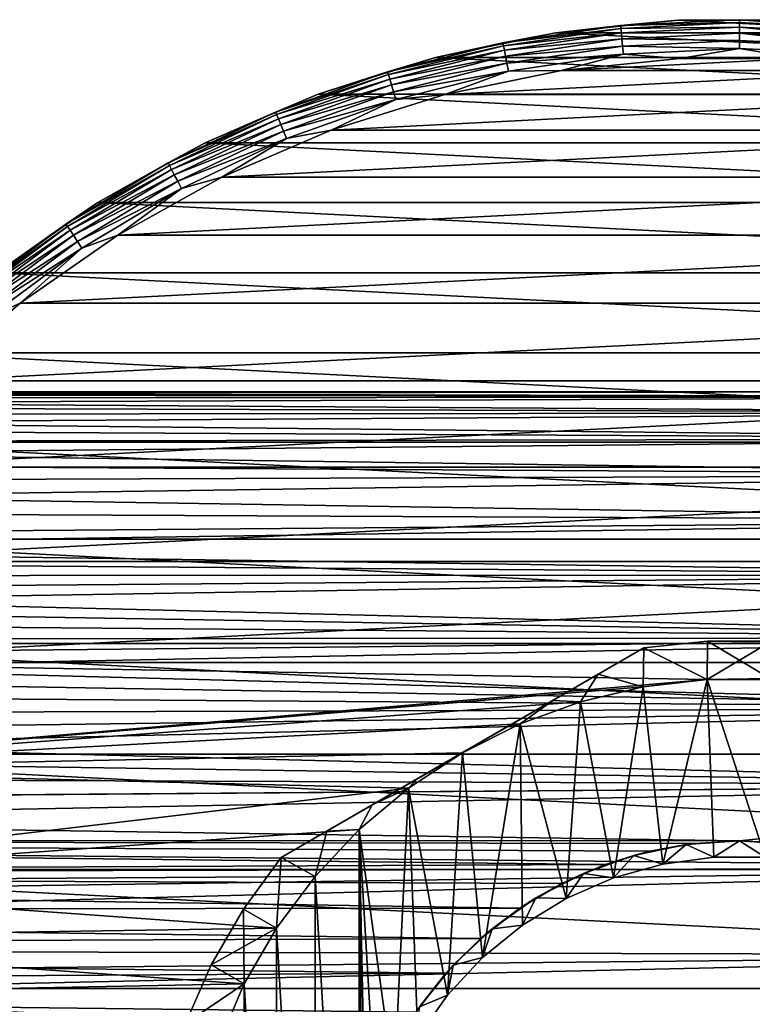
# Model space of a CAD drawing. Units: millimetres. Extents: x -107 to 107, y -42 to 78.
# Drawn here: x 56 to 75, y 6 to 32 of the extents above; entities that cross this region are included whole.
import ezdxf

# ---------------------------------------------------------------- set-up
doc = ezdxf.new("R2010")
doc.units = ezdxf.units.MM
doc.header["$LTSCALE"] = 65.185185
for name, color, linetype in [('16', 7, 'CONTINUOUS'), ('17', 7, 'CONTINUOUS'), ('18', 7, 'CONTINUOUS'), ('206', 7, 'CONTINUOUS'), ('207', 7, 'CONTINUOUS'), ('209', 7, 'CONTINUOUS'), ('215', 7, 'CONTINUOUS'), ('233', 7, 'CONTINUOUS'), ('234', 7, 'CONTINUOUS'), ('235', 7, 'CONTINUOUS'), ('237', 7, 'CONTINUOUS'), ('244', 7, 'CONTINUOUS'), ('261', 7, 'CONTINUOUS'), ('265', 7, 'CONTINUOUS'), ('269', 7, 'CONTINUOUS'), ('270', 7, 'CONTINUOUS'), ('312', 7, 'CONTINUOUS')]:
    doc.layers.add(name, color=color, linetype=linetype)

msp = doc.modelspace()

# ---------------------------------------------------------------- linework, layer by layer
at = {"layer": '16', "color": 7, "linetype": 'CONTINUOUS', "true_color": 0xaaaaaa}
for points in [[(72.235, 9.87, -18), (72.653, 9.978, -19.607), (73.604, 10.155, -18), (72.235, 9.87, -18)], [(72.653, 9.978, -19.607), (73.826, 10.183, -19.502), (73.604, 10.155, -18), (72.653, 9.978, -19.607)], [(73.826, 10.183, -19.502), (75, 10.25, -19.466), (73.604, 10.155, -18), (73.826, 10.183, -19.502)], [(73.604, 10.155, -18), (75, 10.25, -19.466), (75, 10.25, -18), (73.604, 10.155, -18)], [(70.916, 9.401, -18), (71.49, 9.63, -19.78), (72.235, 9.87, -18), (70.916, 9.401, -18)], [(71.49, 9.63, -19.78), (72.653, 9.978, -19.607), (72.235, 9.87, -18), (71.49, 9.63, -19.78)], [(70.351, 9.135, -20.014), (71.49, 9.63, -19.78), (70.916, 9.401, -18), (70.351, 9.135, -20.014)], [(69.674, 8.758, -18), (70.351, 9.135, -20.014), (70.916, 9.401, -18), (69.674, 8.758, -18)], [(69.256, 8.49, -20.296), (70.351, 9.135, -20.014), (69.674, 8.758, -18), (69.256, 8.49, -20.296)], [(68.531, 7.951, -18), (69.256, 8.49, -20.296), (69.674, 8.758, -18), (68.531, 7.951, -18)], [(68.235, 7.701, -20.608), (69.256, 8.49, -20.296), (68.531, 7.951, -18), (68.235, 7.701, -20.608)], [(67.509, 6.996, -18), (68.235, 7.701, -20.608), (68.531, 7.951, -18), (67.509, 6.996, -18)], [(67.319, 6.787, -20.927), (68.235, 7.701, -20.608), (67.509, 6.996, -18), (67.319, 6.787, -20.927)], [(66.626, 5.911, -18), (67.319, 6.787, -20.927), (67.509, 6.996, -18), (66.626, 5.911, -18)], [(66.529, 5.772, -21.229), (67.319, 6.787, -20.927), (66.626, 5.911, -18), (66.529, 5.772, -21.229)]]:
    msp.add_3dface(points, dxfattribs=at)
at = {"layer": '17', "color": 7, "linetype": 'CONTINUOUS', "true_color": 0xaaaaaa}
for points in [[(72.235, 9.87, -18), (73.604, 10.155, -18), (72.996, 9.644, -18), (72.235, 9.87, -18)], [(72.996, 9.644, -18), (73.604, 10.155, -18), (74.328, 9.827, -18), (72.996, 9.644, -18)], [(73.604, 10.155, -18), (75, 10.25, -18), (74.328, 9.827, -18), (73.604, 10.155, -18)], [(74.328, 9.827, -18), (75, 10.25, -18), (75.672, 9.827, -18), (74.328, 9.827, -18)], [(75, 10.25, -18), (76.396, 10.155, -18), (75.672, 9.827, -18), (75, 10.25, -18)], [(70.916, 9.401, -18), (72.235, 9.87, -18), (71.701, 9.281, -18), (70.916, 9.401, -18)], [(71.701, 9.281, -18), (72.235, 9.87, -18), (72.996, 9.644, -18), (71.701, 9.281, -18)], [(69.674, 8.758, -18), (70.916, 9.401, -18), (70.468, 8.746, -18), (69.674, 8.758, -18)], [(70.468, 8.746, -18), (70.916, 9.401, -18), (71.701, 9.281, -18), (70.468, 8.746, -18)], [(68.531, 7.951, -18), (69.674, 8.758, -18), (69.32, 8.047, -18), (68.531, 7.951, -18)], [(69.32, 8.047, -18), (69.674, 8.758, -18), (70.468, 8.746, -18), (69.32, 8.047, -18)], [(68.277, 7.199, -18), (68.531, 7.951, -18), (69.32, 8.047, -18), (68.277, 7.199, -18)], [(67.509, 6.996, -18), (68.531, 7.951, -18), (68.277, 7.199, -18), (67.509, 6.996, -18)], [(66.626, 5.911, -18), (67.509, 6.996, -18), (67.359, 6.216, -18), (66.626, 5.911, -18)], [(67.359, 6.216, -18), (67.509, 6.996, -18), (68.277, 7.199, -18), (67.359, 6.216, -18)], [(66.584, 5.118, -18), (66.626, 5.911, -18), (67.359, 6.216, -18), (66.584, 5.118, -18)]]:
    msp.add_3dface(points, dxfattribs=at)
at = {"layer": '18', "color": 7, "linetype": 'CONTINUOUS', "true_color": 0xaaaaaa}
for points in [[(75, 10.25, -18), (75, 10.25, -19.466), (76.174, 10.183, -19.502), (75, 10.25, -18)], [(76.396, 10.155, -18), (75, 10.25, -18), (76.174, 10.183, -19.502), (76.396, 10.155, -18)]]:
    msp.add_3dface(points, dxfattribs=at)
at = {"layer": '206', "color": 7, "linetype": 'CONTINUOUS', "true_color": 0xaaaaaa}
for points in [[(63.007, 9.819, -36.923), (62.016, 8.465, -36.923), (63.007, 9.819, -24.077), (63.007, 9.819, -36.923)], [(63.007, 9.819, -24.077), (62.016, 8.465, -36.923), (62.016, 8.465, -24.077), (63.007, 9.819, -24.077)], [(62.016, 8.465, -36.923), (61.177, 7.012, -36.923), (62.016, 8.465, -24.077), (62.016, 8.465, -36.923)], [(62.016, 8.465, -24.077), (61.177, 7.012, -36.923), (61.177, 7.012, -24.077), (62.016, 8.465, -24.077)], [(60.5, 5.477, -36.923), (60.5, 5.477, -24.077), (61.177, 7.012, -24.077), (60.5, 5.477, -36.923)], [(61.177, 7.012, -36.923), (60.5, 5.477, -36.923), (61.177, 7.012, -24.077), (61.177, 7.012, -36.923)]]:
    msp.add_3dface(points, dxfattribs=at)
at = {"layer": '207', "color": 7, "linetype": 'CONTINUOUS', "true_color": 0xaaaaaa}
for points in [[(74.157, 14.475, -23.5), (72.482, 14.28, -23.5), (72.996, 9.644, -23.5), (74.157, 14.475, -23.5)], [(74.328, 9.827, -23.5), (74.157, 14.475, -23.5), (72.996, 9.644, -23.5), (74.328, 9.827, -23.5)], [(75.843, 14.475, -23.5), (74.157, 14.475, -23.5), (75.672, 9.827, -23.5), (75.843, 14.475, -23.5)], [(75.672, 9.827, -23.5), (74.157, 14.475, -23.5), (74.328, 9.827, -23.5), (75.672, 9.827, -23.5)], [(72.482, 14.28, -23.5), (70.841, 13.891, -23.5), (71.701, 9.281, -23.5), (72.482, 14.28, -23.5)], [(72.996, 9.644, -23.5), (72.482, 14.28, -23.5), (71.701, 9.281, -23.5), (72.996, 9.644, -23.5)], [(70.841, 13.891, -23.5), (69.257, 13.314, -23.5), (70.468, 8.746, -23.5), (70.841, 13.891, -23.5)], [(71.701, 9.281, -23.5), (70.841, 13.891, -23.5), (70.468, 8.746, -23.5), (71.701, 9.281, -23.5)], [(69.257, 13.314, -23.5), (67.75, 12.557, -23.5), (68.277, 7.199, -23.5), (69.257, 13.314, -23.5)], [(69.32, 8.047, -23.5), (69.257, 13.314, -23.5), (68.277, 7.199, -23.5), (69.32, 8.047, -23.5)], [(70.468, 8.746, -23.5), (69.257, 13.314, -23.5), (69.32, 8.047, -23.5), (70.468, 8.746, -23.5)], [(67.75, 12.557, -23.5), (66.341, 11.631, -23.5), (67.359, 6.216, -23.5), (67.75, 12.557, -23.5)], [(68.277, 7.199, -23.5), (67.75, 12.557, -23.5), (67.359, 6.216, -23.5), (68.277, 7.199, -23.5)], [(66.341, 11.631, -23.5), (65.049, 10.547, -23.5), (65.965, 3.924, -23.5), (66.341, 11.631, -23.5)], [(66.584, 5.118, -23.5), (66.341, 11.631, -23.5), (65.965, 3.924, -23.5), (66.584, 5.118, -23.5)], [(67.359, 6.216, -23.5), (66.341, 11.631, -23.5), (66.584, 5.118, -23.5), (67.359, 6.216, -23.5)], [(65.049, 10.547, -23.5), (63.892, 9.32, -23.5), (65.049, -10.547, -23.5), (65.049, 10.547, -23.5)], [(65.049, 10.547, -23.5), (65.049, -10.547, -23.5), (65.15, 0, -23.5), (65.049, 10.547, -23.5)], [(65.965, 3.924, -23.5), (65.049, 10.547, -23.5), (65.515, 2.657, -23.5), (65.965, 3.924, -23.5)], [(65.515, 2.657, -23.5), (65.049, 10.547, -23.5), (65.242, 1.341, -23.5), (65.515, 2.657, -23.5)], [(65.242, 1.341, -23.5), (65.049, 10.547, -23.5), (65.15, 0, -23.5), (65.242, 1.341, -23.5)], [(63.892, 9.32, -23.5), (62.885, 7.968, -23.5), (63.892, -9.32, -23.5), (63.892, 9.32, -23.5)], [(65.049, -10.547, -23.5), (63.892, 9.32, -23.5), (63.892, -9.32, -23.5), (65.049, -10.547, -23.5)], [(62.885, 7.968, -23.5), (62.042, 6.508, -23.5), (62.885, -7.968, -23.5), (62.885, 7.968, -23.5)], [(63.892, -9.32, -23.5), (62.885, 7.968, -23.5), (62.885, -7.968, -23.5), (63.892, -9.32, -23.5)], [(62.042, 6.508, -23.5), (61.374, 4.959, -23.5), (62.042, -6.508, -23.5), (62.042, 6.508, -23.5)], [(62.885, -7.968, -23.5), (62.042, 6.508, -23.5), (62.042, -6.508, -23.5), (62.885, -7.968, -23.5)]]:
    msp.add_3dface(points, dxfattribs=at)
at = {"layer": '209', "color": 7, "linetype": 'CONTINUOUS', "true_color": 0xaaaaaa}
for points in [[(66.341, 11.631, -23.5), (67.75, 12.557, -23.5), (66.568, 11.875, -23.537), (66.341, 11.631, -23.5)], [(65.386, 11.193, -23.647), (66.341, 11.631, -23.5), (66.568, 11.875, -23.537), (65.386, 11.193, -23.647)], [(65.049, 10.547, -23.5), (66.341, 11.631, -23.5), (65.386, 11.193, -23.647), (65.049, 10.547, -23.5)], [(64.201, 10.508, -23.828), (65.049, 10.547, -23.5), (65.386, 11.193, -23.647), (64.201, 10.508, -23.828)], [(63.007, 9.819, -24.077), (63.892, 9.32, -23.5), (64.201, 10.508, -23.828), (63.007, 9.819, -24.077)], [(63.892, 9.32, -23.5), (65.049, 10.547, -23.5), (64.201, 10.508, -23.828), (63.892, 9.32, -23.5)], [(63.007, 9.819, -24.077), (62.016, 8.465, -24.077), (62.885, 7.968, -23.5), (63.007, 9.819, -24.077)], [(63.007, 9.819, -24.077), (62.885, 7.968, -23.5), (63.892, 9.32, -23.5), (63.007, 9.819, -24.077)], [(62.016, 8.465, -24.077), (61.177, 7.012, -24.077), (62.885, 7.968, -23.5), (62.016, 8.465, -24.077)], [(61.177, 7.012, -24.077), (62.042, 6.508, -23.5), (62.885, 7.968, -23.5), (61.177, 7.012, -24.077)], [(61.177, 7.012, -24.077), (60.5, 5.477, -24.077), (62.042, 6.508, -23.5), (61.177, 7.012, -24.077)], [(60.5, 5.477, -24.077), (61.374, 4.959, -23.5), (62.042, 6.508, -23.5), (60.5, 5.477, -24.077)]]:
    msp.add_3dface(points, dxfattribs=at)
at = {"layer": '215', "color": 7, "linetype": 'CONTINUOUS', "true_color": 0xaaaaaa}
for points in [[(63.007, 9.819, -36.923), (63.007, 9.819, -24.077), (72.493, 15.296, -36.923), (63.007, 9.819, -36.923)], [(63.007, 9.819, -36.923), (72.493, 15.296, -36.923), (71.299, 14.606, -37.172), (63.007, 9.819, -36.923)], [(63.007, 9.819, -24.077), (64.201, 10.508, -23.828), (72.493, 15.296, -24.077), (63.007, 9.819, -24.077)], [(72.493, 15.296, -36.923), (63.007, 9.819, -24.077), (72.493, 15.296, -24.077), (72.493, 15.296, -36.923)], [(72.493, 15.296, -24.077), (64.201, 10.508, -23.828), (71.3, 14.607, -23.828), (72.493, 15.296, -24.077)], [(64.2, 10.508, -37.172), (63.007, 9.819, -36.923), (71.299, 14.606, -37.172), (64.2, 10.508, -37.172)], [(65.384, 11.192, -37.353), (64.2, 10.508, -37.172), (71.299, 14.606, -37.172), (65.384, 11.192, -37.353)], [(71.3, 14.607, -23.828), (64.201, 10.508, -23.828), (70.116, 13.923, -23.647), (71.3, 14.607, -23.828)], [(70.114, 13.922, -37.353), (65.384, 11.192, -37.353), (71.299, 14.606, -37.172), (70.114, 13.922, -37.353)], [(64.201, 10.508, -23.828), (65.386, 11.193, -23.647), (70.116, 13.923, -23.647), (64.201, 10.508, -23.828)], [(66.567, 11.874, -37.463), (65.384, 11.192, -37.353), (70.114, 13.922, -37.353), (66.567, 11.874, -37.463)], [(70.116, 13.923, -23.647), (65.386, 11.193, -23.647), (68.933, 13.24, -23.537), (70.116, 13.923, -23.647)], [(68.932, 13.24, -37.463), (66.567, 11.874, -37.463), (70.114, 13.922, -37.353), (68.932, 13.24, -37.463)], [(65.386, 11.193, -23.647), (66.568, 11.875, -23.537), (68.933, 13.24, -23.537), (65.386, 11.193, -23.647)], [(67.75, 12.557, -37.5), (66.567, 11.874, -37.463), (68.932, 13.24, -37.463), (67.75, 12.557, -37.5)], [(66.568, 11.875, -23.537), (67.75, 12.557, -23.5), (68.933, 13.24, -23.537), (66.568, 11.875, -23.537)]]:
    msp.add_3dface(points, dxfattribs=at)
at = {"layer": '233', "color": 7, "linetype": 'CONTINUOUS', "true_color": 0xaaaaaa}
for points in [[(73.442, 30.711, -37.5), (70.342, 30.395, -37.5), (76.558, 30.711, -37.5), (73.442, 30.711, -37.5)], [(76.558, 30.711, -37.5), (70.342, 30.395, -37.5), (79.658, 30.395, -37.5), (76.558, 30.711, -37.5)], [(70.342, 30.395, -37.5), (67.29, 29.768, -37.5), (79.658, 30.395, -37.5), (70.342, 30.395, -37.5)], [(79.658, 30.395, -37.5), (67.29, 29.768, -37.5), (82.71, 29.768, -37.5), (79.658, 30.395, -37.5)], [(67.29, 29.768, -37.5), (64.317, 28.835, -37.5), (82.71, 29.768, -37.5), (67.29, 29.768, -37.5)], [(82.71, 29.768, -37.5), (64.317, 28.835, -37.5), (85.683, 28.835, -37.5), (82.71, 29.768, -37.5)], [(64.317, 28.835, -37.5), (61.454, 27.606, -37.5), (85.683, 28.835, -37.5), (64.317, 28.835, -37.5)], [(85.683, 28.835, -37.5), (61.454, 27.606, -37.5), (88.546, 27.606, -37.5), (85.683, 28.835, -37.5)], [(61.454, 27.606, -37.5), (58.73, 26.093, -37.5), (88.546, 27.606, -37.5), (61.454, 27.606, -37.5)], [(88.546, 27.606, -37.5), (58.73, 26.093, -37.5), (91.27, 26.093, -37.5), (88.546, 27.606, -37.5)], [(58.73, 26.093, -37.5), (56.173, 24.312, -37.5), (91.27, 26.093, -37.5), (58.73, 26.093, -37.5)], [(91.27, 26.093, -37.5), (56.173, 24.312, -37.5), (93.827, 24.312, -37.5), (91.27, 26.093, -37.5)], [(56.173, 24.312, -37.5), (53.809, 22.282, -37.5), (93.827, 24.312, -37.5), (56.173, 24.312, -37.5)], [(93.827, 24.312, -37.5), (53.809, 22.282, -37.5), (96.191, 22.282, -37.5), (93.827, 24.312, -37.5)], [(53.809, 22.282, -37.5), (51.663, 20.023, -37.5), (96.191, 22.282, -37.5), (53.809, 22.282, -37.5)], [(96.191, 22.282, -37.5), (51.663, 20.023, -37.5), (98.337, 20.023, -37.5), (96.191, 22.282, -37.5)], [(51.663, 20.023, -37.5), (49.756, 17.559, -37.5), (98.337, 20.023, -37.5), (51.663, 20.023, -37.5)], [(98.337, 20.023, -37.5), (49.756, 17.559, -37.5), (100.244, 17.559, -37.5), (98.337, 20.023, -37.5)], [(49.756, 17.559, -37.5), (48.109, 14.914, -37.5), (100.244, 17.559, -37.5), (49.756, 17.559, -37.5)], [(100.244, 17.559, -37.5), (48.109, 14.914, -37.5), (101.891, 14.914, -37.5), (100.244, 17.559, -37.5)], [(48.109, 14.914, -37.5), (46.738, 12.116, -37.5), (74.157, 14.475, -37.5), (48.109, 14.914, -37.5)], [(101.891, 14.914, -37.5), (48.109, 14.914, -37.5), (74.157, 14.475, -37.5), (101.891, 14.914, -37.5)], [(75.843, 14.475, -37.5), (101.891, 14.914, -37.5), (74.157, 14.475, -37.5), (75.843, 14.475, -37.5)], [(74.157, 14.475, -37.5), (46.738, 12.116, -37.5), (72.482, 14.28, -37.5), (74.157, 14.475, -37.5)], [(72.482, 14.28, -37.5), (46.738, 12.116, -37.5), (70.841, 13.891, -37.5), (72.482, 14.28, -37.5)], [(70.841, 13.891, -37.5), (46.738, 12.116, -37.5), (69.257, 13.314, -37.5), (70.841, 13.891, -37.5)], [(46.738, 12.116, -37.5), (67.75, 12.557, -37.5), (69.257, 13.314, -37.5), (46.738, 12.116, -37.5)], [(67.75, 12.557, -37.5), (46.738, 12.116, -37.5), (66.341, 11.631, -37.5), (67.75, 12.557, -37.5)], [(46.738, 12.116, -37.5), (45.657, 9.195, -37.5), (66.341, 11.631, -37.5), (46.738, 12.116, -37.5)], [(66.341, 11.631, -37.5), (45.657, 9.195, -37.5), (65.05, 10.547, -37.5), (66.341, 11.631, -37.5)], [(65.05, 10.547, -37.5), (45.657, 9.195, -37.5), (63.892, 9.32, -37.5), (65.05, 10.547, -37.5)], [(63.892, 9.32, -37.5), (45.657, 9.195, -37.5), (62.885, 7.968, -37.5), (63.892, 9.32, -37.5)], [(45.657, 9.195, -37.5), (45.229, 7.696, -37.5), (62.885, 7.968, -37.5), (45.657, 9.195, -37.5)], [(62.885, 7.968, -37.5), (45.229, 7.696, -37.5), (62.042, 6.508, -37.5), (62.885, 7.968, -37.5)], [(45.229, 7.696, -37.5), (44.877, 6.177, -37.5), (62.042, 6.508, -37.5), (45.229, 7.696, -37.5)], [(62.042, 6.508, -37.5), (44.877, 6.177, -37.5), (61.374, 4.959, -37.5), (62.042, 6.508, -37.5)], [(44.877, 6.177, -37.5), (44.406, 3.098, -37.5), (61.374, 4.959, -37.5), (44.877, 6.177, -37.5)]]:
    msp.add_3dface(points, dxfattribs=at)
at = {"layer": '234', "color": 7, "linetype": 'CONTINUOUS', "true_color": 0xaaaaaa}
for points in [[(73.392, 31.709, -57.5), (79.808, 31.384, -57.5), (70.192, 31.384, -57.5), (73.392, 31.709, -57.5)], [(76.608, 31.709, -57.5), (79.808, 31.384, -57.5), (73.392, 31.709, -57.5), (76.608, 31.709, -57.5)], [(70.192, 31.384, -57.5), (82.958, 30.736, -57.5), (67.042, 30.736, -57.5), (70.192, 31.384, -57.5)], [(79.808, 31.384, -57.5), (82.958, 30.736, -57.5), (70.192, 31.384, -57.5), (79.808, 31.384, -57.5)], [(67.042, 30.736, -57.5), (86.027, 29.774, -57.5), (63.973, 29.774, -57.5), (67.042, 30.736, -57.5)], [(82.958, 30.736, -57.5), (86.027, 29.774, -57.5), (67.042, 30.736, -57.5), (82.958, 30.736, -57.5)], [(63.973, 29.774, -57.5), (88.983, 28.505, -57.5), (61.017, 28.505, -57.5), (63.973, 29.774, -57.5)], [(86.027, 29.774, -57.5), (88.983, 28.505, -57.5), (63.973, 29.774, -57.5), (86.027, 29.774, -57.5)], [(61.017, 28.505, -57.5), (91.795, 26.944, -57.5), (58.205, 26.944, -57.5), (61.017, 28.505, -57.5)], [(88.983, 28.505, -57.5), (91.795, 26.944, -57.5), (61.017, 28.505, -57.5), (88.983, 28.505, -57.5)], [(58.205, 26.944, -57.5), (94.434, 25.107, -57.5), (55.566, 25.107, -57.5), (58.205, 26.944, -57.5)], [(91.795, 26.944, -57.5), (94.434, 25.107, -57.5), (58.205, 26.944, -57.5), (91.795, 26.944, -57.5)], [(55.566, 25.107, -57.5), (96.875, 23.012, -57.5), (53.125, 23.012, -57.5), (55.566, 25.107, -57.5)], [(94.434, 25.107, -57.5), (96.875, 23.012, -57.5), (55.566, 25.107, -57.5), (94.434, 25.107, -57.5)], [(53.125, 23.012, -57.5), (99.091, 20.681, -57.5), (50.909, 20.681, -57.5), (53.125, 23.012, -57.5)], [(96.875, 23.012, -57.5), (99.091, 20.681, -57.5), (53.125, 23.012, -57.5), (96.875, 23.012, -57.5)], [(50.909, 20.681, -57.5), (101.059, 18.138, -57.5), (48.941, 18.138, -57.5), (50.909, 20.681, -57.5)], [(99.091, 20.681, -57.5), (101.059, 18.138, -57.5), (50.909, 20.681, -57.5), (99.091, 20.681, -57.5)], [(48.941, 18.138, -57.5), (102.761, 15.408, -57.5), (47.239, 15.408, -57.5), (48.941, 18.138, -57.5)], [(101.059, 18.138, -57.5), (102.761, 15.408, -57.5), (48.941, 18.138, -57.5), (101.059, 18.138, -57.5)], [(47.239, 15.408, -57.5), (104.177, 12.521, -57.5), (45.823, 12.521, -57.5), (47.239, 15.408, -57.5)], [(102.761, 15.408, -57.5), (104.177, 12.521, -57.5), (47.239, 15.408, -57.5), (102.761, 15.408, -57.5)], [(45.823, 12.521, -57.5), (105.294, 9.505, -57.5), (44.706, 9.505, -57.5), (45.823, 12.521, -57.5)], [(104.177, 12.521, -57.5), (105.294, 9.505, -57.5), (45.823, 12.521, -57.5), (104.177, 12.521, -57.5)], [(44.706, 9.505, -57.5), (106.1, 6.391, -57.5), (43.9, 6.391, -57.5), (44.706, 9.505, -57.5)], [(105.294, 9.505, -57.5), (106.1, 6.391, -57.5), (44.706, 9.505, -57.5), (105.294, 9.505, -57.5)], [(43.9, 6.391, -57.5), (106.587, 3.212, -57.5), (43.413, 3.212, -57.5), (43.9, 6.391, -57.5)], [(106.1, 6.391, -57.5), (106.587, 3.212, -57.5), (43.9, 6.391, -57.5), (106.1, 6.391, -57.5)]]:
    msp.add_3dface(points, dxfattribs=at)
at = {"layer": '235', "color": 7, "linetype": 'CONTINUOUS', "true_color": 0xaaaaaa}
for points in [[(73.392, 31.709, -57.5), (70.192, 31.384, -57.5), (73.392, 31.709, -38.5), (73.392, 31.709, -57.5)], [(73.392, 31.709, -38.5), (70.192, 31.384, -57.5), (70.192, 31.384, -38.5), (73.392, 31.709, -38.5)], [(76.608, 31.709, -57.5), (73.392, 31.709, -57.5), (76.608, 31.709, -38.5), (76.608, 31.709, -57.5)], [(76.608, 31.709, -38.5), (73.392, 31.709, -57.5), (73.392, 31.709, -38.5), (76.608, 31.709, -38.5)], [(70.192, 31.384, -57.5), (67.042, 30.736, -57.5), (70.192, 31.384, -38.5), (70.192, 31.384, -57.5)], [(70.192, 31.384, -38.5), (67.042, 30.736, -57.5), (67.042, 30.736, -38.5), (70.192, 31.384, -38.5)], [(67.042, 30.736, -57.5), (63.973, 29.774, -57.5), (67.042, 30.736, -38.5), (67.042, 30.736, -57.5)], [(67.042, 30.736, -38.5), (63.973, 29.774, -57.5), (63.973, 29.774, -38.5), (67.042, 30.736, -38.5)], [(63.973, 29.774, -57.5), (61.017, 28.505, -57.5), (63.973, 29.774, -38.5), (63.973, 29.774, -57.5)], [(63.973, 29.774, -38.5), (61.017, 28.505, -57.5), (61.017, 28.505, -38.5), (63.973, 29.774, -38.5)], [(61.017, 28.505, -57.5), (58.205, 26.944, -57.5), (61.017, 28.505, -38.5), (61.017, 28.505, -57.5)], [(61.017, 28.505, -38.5), (58.205, 26.944, -57.5), (58.205, 26.944, -38.5), (61.017, 28.505, -38.5)], [(58.205, 26.944, -57.5), (55.566, 25.107, -57.5), (58.205, 26.944, -38.5), (58.205, 26.944, -57.5)], [(58.205, 26.944, -38.5), (55.566, 25.107, -57.5), (55.566, 25.107, -38.5), (58.205, 26.944, -38.5)]]:
    msp.add_3dface(points, dxfattribs=at)
at = {"layer": '237', "color": 7, "linetype": 'CONTINUOUS', "true_color": 0xaaaaaa}
for points in [[(73.392, 31.709, -38.5), (70.192, 31.384, -38.5), (71.89, 31.572, -38.279), (73.392, 31.709, -38.5)], [(73.392, 31.709, -38.5), (71.89, 31.572, -38.279), (75, 31.725, -38.279), (73.392, 31.709, -38.5)], [(71.89, 31.572, -38.279), (75, 31.651, -38.067), (75, 31.725, -38.279), (71.89, 31.572, -38.279)], [(76.608, 31.709, -38.5), (73.392, 31.709, -38.5), (75, 31.725, -38.279), (76.608, 31.709, -38.5)], [(76.608, 31.709, -38.5), (75, 31.725, -38.279), (78.11, 31.572, -38.279), (76.608, 31.709, -38.5)], [(75, 31.651, -38.067), (78.102, 31.499, -38.067), (75, 31.725, -38.279), (75, 31.651, -38.067)], [(75, 31.725, -38.279), (78.102, 31.499, -38.067), (78.11, 31.572, -38.279), (75, 31.725, -38.279)], [(70.192, 31.384, -38.5), (68.811, 31.116, -38.279), (71.89, 31.572, -38.279), (70.192, 31.384, -38.5)], [(68.811, 31.116, -38.279), (71.898, 31.499, -38.067), (71.89, 31.572, -38.279), (68.811, 31.116, -38.279)], [(68.825, 31.043, -38.067), (71.898, 31.499, -38.067), (68.811, 31.116, -38.279), (68.825, 31.043, -38.067)], [(68.825, 31.043, -38.067), (71.909, 31.38, -37.877), (71.898, 31.499, -38.067), (68.825, 31.043, -38.067)], [(71.898, 31.499, -38.067), (75, 31.651, -38.067), (71.89, 31.572, -38.279), (71.898, 31.499, -38.067)], [(71.898, 31.499, -38.067), (75, 31.532, -37.877), (75, 31.651, -38.067), (71.898, 31.499, -38.067)], [(71.909, 31.38, -37.877), (75, 31.532, -37.877), (71.898, 31.499, -38.067), (71.909, 31.38, -37.877)], [(71.909, 31.38, -37.877), (75, 31.374, -37.718), (75, 31.532, -37.877), (71.909, 31.38, -37.877)], [(75, 31.532, -37.877), (78.091, 31.38, -37.877), (75, 31.651, -38.067), (75, 31.532, -37.877)], [(75, 31.651, -38.067), (78.091, 31.38, -37.877), (78.102, 31.499, -38.067), (75, 31.651, -38.067)], [(75, 31.374, -37.718), (78.075, 31.223, -37.718), (75, 31.532, -37.877), (75, 31.374, -37.718)], [(75, 31.532, -37.877), (78.075, 31.223, -37.718), (78.091, 31.38, -37.877), (75, 31.532, -37.877)], [(70.192, 31.384, -38.5), (67.042, 30.736, -38.5), (68.811, 31.116, -38.279), (70.192, 31.384, -38.5)], [(68.848, 30.926, -37.877), (71.909, 31.38, -37.877), (68.825, 31.043, -38.067), (68.848, 30.926, -37.877)], [(68.848, 30.926, -37.877), (71.925, 31.223, -37.718), (71.909, 31.38, -37.877), (68.848, 30.926, -37.877)], [(68.879, 30.771, -37.718), (71.925, 31.223, -37.718), (68.848, 30.926, -37.877), (68.879, 30.771, -37.718)], [(68.879, 30.771, -37.718), (71.943, 31.034, -37.599), (71.925, 31.223, -37.718), (68.879, 30.771, -37.718)], [(71.925, 31.223, -37.718), (75, 31.374, -37.718), (71.909, 31.38, -37.877), (71.925, 31.223, -37.718)], [(71.925, 31.223, -37.718), (75, 31.184, -37.599), (75, 31.374, -37.718), (71.925, 31.223, -37.718)], [(71.943, 31.034, -37.599), (75, 31.184, -37.599), (71.925, 31.223, -37.718), (71.943, 31.034, -37.599)], [(71.943, 31.034, -37.599), (75, 30.973, -37.525), (75, 31.184, -37.599), (71.943, 31.034, -37.599)], [(75, 31.184, -37.599), (78.057, 31.034, -37.599), (75, 31.374, -37.718), (75, 31.184, -37.599)], [(75, 31.374, -37.718), (78.057, 31.034, -37.599), (78.075, 31.223, -37.718), (75, 31.374, -37.718)], [(75, 30.973, -37.525), (78.036, 30.823, -37.525), (75, 31.184, -37.599), (75, 30.973, -37.525)], [(75, 31.184, -37.599), (78.036, 30.823, -37.525), (78.057, 31.034, -37.599), (75, 31.184, -37.599)], [(67.042, 30.736, -38.5), (65.791, 30.359, -38.279), (68.811, 31.116, -38.279), (67.042, 30.736, -38.5)], [(65.791, 30.359, -38.279), (68.825, 31.043, -38.067), (68.811, 31.116, -38.279), (65.791, 30.359, -38.279)], [(65.812, 30.288, -38.067), (68.825, 31.043, -38.067), (65.791, 30.359, -38.279), (65.812, 30.288, -38.067)], [(65.812, 30.288, -38.067), (68.848, 30.926, -37.877), (68.825, 31.043, -38.067), (65.812, 30.288, -38.067)], [(65.847, 30.174, -37.877), (68.848, 30.926, -37.877), (65.812, 30.288, -38.067), (65.847, 30.174, -37.877)], [(65.847, 30.174, -37.877), (68.879, 30.771, -37.718), (68.848, 30.926, -37.877), (65.847, 30.174, -37.877)], [(68.916, 30.585, -37.599), (71.943, 31.034, -37.599), (68.879, 30.771, -37.718), (68.916, 30.585, -37.599)], [(68.916, 30.585, -37.599), (71.964, 30.823, -37.525), (71.943, 31.034, -37.599), (68.916, 30.585, -37.599)], [(71.964, 30.823, -37.525), (75, 30.973, -37.525), (71.943, 31.034, -37.599), (71.964, 30.823, -37.525)], [(71.964, 30.823, -37.525), (73.442, 30.711, -37.5), (75, 30.973, -37.525), (71.964, 30.823, -37.525)], [(73.442, 30.711, -37.5), (76.558, 30.711, -37.5), (75, 30.973, -37.525), (73.442, 30.711, -37.5)], [(75, 30.973, -37.525), (76.558, 30.711, -37.5), (78.036, 30.823, -37.525), (75, 30.973, -37.525)], [(67.042, 30.736, -38.5), (63.973, 29.774, -38.5), (65.791, 30.359, -38.279), (67.042, 30.736, -38.5)], [(65.893, 30.023, -37.718), (68.879, 30.771, -37.718), (65.847, 30.174, -37.877), (65.893, 30.023, -37.718)], [(65.893, 30.023, -37.718), (68.916, 30.585, -37.599), (68.879, 30.771, -37.718), (65.893, 30.023, -37.718)], [(68.958, 30.377, -37.525), (71.964, 30.823, -37.525), (68.916, 30.585, -37.599), (68.958, 30.377, -37.525)], [(68.958, 30.377, -37.525), (70.342, 30.395, -37.5), (71.964, 30.823, -37.525), (68.958, 30.377, -37.525)], [(70.342, 30.395, -37.5), (73.442, 30.711, -37.5), (71.964, 30.823, -37.525), (70.342, 30.395, -37.5)], [(65.948, 29.841, -37.599), (68.916, 30.585, -37.599), (65.893, 30.023, -37.718), (65.948, 29.841, -37.599)], [(65.948, 29.841, -37.599), (68.958, 30.377, -37.525), (68.916, 30.585, -37.599), (65.948, 29.841, -37.599)], [(67.29, 29.768, -37.5), (70.342, 30.395, -37.5), (68.958, 30.377, -37.525), (67.29, 29.768, -37.5)], [(63.973, 29.774, -38.5), (62.859, 29.31, -38.279), (65.791, 30.359, -38.279), (63.973, 29.774, -38.5)], [(62.859, 29.31, -38.279), (65.812, 30.288, -38.067), (65.791, 30.359, -38.279), (62.859, 29.31, -38.279)], [(62.888, 29.242, -38.067), (65.812, 30.288, -38.067), (62.859, 29.31, -38.279), (62.888, 29.242, -38.067)], [(62.888, 29.242, -38.067), (65.847, 30.174, -37.877), (65.812, 30.288, -38.067), (62.888, 29.242, -38.067)], [(62.933, 29.132, -37.877), (65.847, 30.174, -37.877), (62.888, 29.242, -38.067), (62.933, 29.132, -37.877)], [(62.933, 29.132, -37.877), (65.893, 30.023, -37.718), (65.847, 30.174, -37.877), (62.933, 29.132, -37.877)], [(66.009, 29.639, -37.525), (68.958, 30.377, -37.525), (65.948, 29.841, -37.599), (66.009, 29.639, -37.525)], [(66.009, 29.639, -37.525), (67.29, 29.768, -37.5), (68.958, 30.377, -37.525), (66.009, 29.639, -37.525)], [(62.994, 28.986, -37.718), (65.893, 30.023, -37.718), (62.933, 29.132, -37.877), (62.994, 28.986, -37.718)], [(62.994, 28.986, -37.718), (65.948, 29.841, -37.599), (65.893, 30.023, -37.718), (62.994, 28.986, -37.718)], [(63.973, 29.774, -38.5), (61.017, 28.505, -38.5), (62.859, 29.31, -38.279), (63.973, 29.774, -38.5)], [(63.066, 28.81, -37.599), (65.948, 29.841, -37.599), (62.994, 28.986, -37.718), (63.066, 28.81, -37.599)], [(63.066, 28.81, -37.599), (66.009, 29.639, -37.525), (65.948, 29.841, -37.599), (63.066, 28.81, -37.599)], [(63.147, 28.615, -37.525), (66.009, 29.639, -37.525), (63.066, 28.81, -37.599), (63.147, 28.615, -37.525)], [(63.147, 28.615, -37.525), (64.317, 28.835, -37.5), (66.009, 29.639, -37.525), (63.147, 28.615, -37.525)], [(64.317, 28.835, -37.5), (67.29, 29.768, -37.5), (66.009, 29.639, -37.525), (64.317, 28.835, -37.5)], [(61.017, 28.505, -38.5), (60.045, 27.979, -38.279), (62.859, 29.31, -38.279), (61.017, 28.505, -38.5)], [(60.045, 27.979, -38.279), (62.888, 29.242, -38.067), (62.859, 29.31, -38.279), (60.045, 27.979, -38.279)], [(60.08, 27.914, -38.067), (62.888, 29.242, -38.067), (60.045, 27.979, -38.279), (60.08, 27.914, -38.067)], [(60.08, 27.914, -38.067), (62.933, 29.132, -37.877), (62.888, 29.242, -38.067), (60.08, 27.914, -38.067)], [(60.136, 27.809, -37.877), (62.933, 29.132, -37.877), (60.08, 27.914, -38.067), (60.136, 27.809, -37.877)], [(60.136, 27.809, -37.877), (62.994, 28.986, -37.718), (62.933, 29.132, -37.877), (60.136, 27.809, -37.877)], [(60.21, 27.669, -37.718), (62.994, 28.986, -37.718), (60.136, 27.809, -37.877), (60.21, 27.669, -37.718)], [(60.21, 27.669, -37.718), (63.066, 28.81, -37.599), (62.994, 28.986, -37.718), (60.21, 27.669, -37.718)], [(60.3, 27.502, -37.599), (63.066, 28.81, -37.599), (60.21, 27.669, -37.718), (60.3, 27.502, -37.599)], [(60.3, 27.502, -37.599), (63.147, 28.615, -37.525), (63.066, 28.81, -37.599), (60.3, 27.502, -37.599)], [(60.4, 27.315, -37.525), (63.147, 28.615, -37.525), (60.3, 27.502, -37.599), (60.4, 27.315, -37.525)], [(60.4, 27.315, -37.525), (61.454, 27.606, -37.5), (63.147, 28.615, -37.525), (60.4, 27.315, -37.525)], [(61.454, 27.606, -37.5), (64.317, 28.835, -37.5), (63.147, 28.615, -37.525), (61.454, 27.606, -37.5)], [(61.017, 28.505, -38.5), (58.205, 26.944, -38.5), (60.045, 27.979, -38.279), (61.017, 28.505, -38.5)], [(58.205, 26.944, -38.5), (57.374, 26.379, -38.279), (60.045, 27.979, -38.279), (58.205, 26.944, -38.5)], [(57.374, 26.379, -38.279), (60.08, 27.914, -38.067), (60.045, 27.979, -38.279), (57.374, 26.379, -38.279)], [(57.415, 26.317, -38.067), (60.08, 27.914, -38.067), (57.374, 26.379, -38.279), (57.415, 26.317, -38.067)], [(57.415, 26.317, -38.067), (60.136, 27.809, -37.877), (60.08, 27.914, -38.067), (57.415, 26.317, -38.067)], [(57.482, 26.218, -37.877), (60.136, 27.809, -37.877), (57.415, 26.317, -38.067), (57.482, 26.218, -37.877)], [(57.482, 26.218, -37.877), (60.21, 27.669, -37.718), (60.136, 27.809, -37.877), (57.482, 26.218, -37.877)], [(57.57, 26.086, -37.718), (60.21, 27.669, -37.718), (57.482, 26.218, -37.877), (57.57, 26.086, -37.718)], [(57.57, 26.086, -37.718), (60.3, 27.502, -37.599), (60.21, 27.669, -37.718), (57.57, 26.086, -37.718)], [(58.73, 26.093, -37.5), (61.454, 27.606, -37.5), (60.4, 27.315, -37.525), (58.73, 26.093, -37.5)], [(57.675, 25.929, -37.599), (60.3, 27.502, -37.599), (57.57, 26.086, -37.718), (57.675, 25.929, -37.599)], [(57.675, 25.929, -37.599), (60.4, 27.315, -37.525), (60.3, 27.502, -37.599), (57.675, 25.929, -37.599)], [(57.793, 25.753, -37.525), (60.4, 27.315, -37.525), (57.675, 25.929, -37.599), (57.793, 25.753, -37.525)], [(57.793, 25.753, -37.525), (58.73, 26.093, -37.5), (60.4, 27.315, -37.525), (57.793, 25.753, -37.525)], [(58.205, 26.944, -38.5), (55.566, 25.107, -38.5), (57.374, 26.379, -38.279), (58.205, 26.944, -38.5)], [(55.566, 25.107, -38.5), (54.874, 24.524, -38.279), (57.374, 26.379, -38.279), (55.566, 25.107, -38.5)], [(54.874, 24.524, -38.279), (57.415, 26.317, -38.067), (57.374, 26.379, -38.279), (54.874, 24.524, -38.279)], [(54.921, 24.467, -38.067), (57.415, 26.317, -38.067), (54.874, 24.524, -38.279), (54.921, 24.467, -38.067)], [(54.921, 24.467, -38.067), (57.482, 26.218, -37.877), (57.415, 26.317, -38.067), (54.921, 24.467, -38.067)], [(54.996, 24.375, -37.877), (57.482, 26.218, -37.877), (54.921, 24.467, -38.067), (54.996, 24.375, -37.877)], [(54.996, 24.375, -37.877), (57.57, 26.086, -37.718), (57.482, 26.218, -37.877), (54.996, 24.375, -37.877)], [(55.097, 24.252, -37.718), (57.57, 26.086, -37.718), (54.996, 24.375, -37.877), (55.097, 24.252, -37.718)], [(55.097, 24.252, -37.718), (57.675, 25.929, -37.599), (57.57, 26.086, -37.718), (55.097, 24.252, -37.718)], [(56.173, 24.312, -37.5), (58.73, 26.093, -37.5), (57.793, 25.753, -37.525), (56.173, 24.312, -37.5)], [(55.217, 24.106, -37.599), (57.675, 25.929, -37.599), (55.097, 24.252, -37.718), (55.217, 24.106, -37.599)], [(55.217, 24.106, -37.599), (57.793, 25.753, -37.525), (57.675, 25.929, -37.599), (55.217, 24.106, -37.599)], [(55.351, 23.942, -37.525), (57.793, 25.753, -37.525), (55.217, 24.106, -37.599), (55.351, 23.942, -37.525)], [(55.351, 23.942, -37.525), (56.173, 24.312, -37.5), (57.793, 25.753, -37.525), (55.351, 23.942, -37.525)], [(53.809, 22.282, -37.5), (56.173, 24.312, -37.5), (55.351, 23.942, -37.525), (53.809, 22.282, -37.5)]]:
    msp.add_3dface(points, dxfattribs=at)
at = {"layer": '244', "color": 7, "linetype": 'CONTINUOUS', "true_color": 0xaaaaaa}
for points in [[(30.245, 21.816, -2.839), (30.409, 21.934, -1.699), (89, 21.862, -2.463), (30.245, 21.816, -2.839)], [(30.409, 21.934, 1.699), (30.245, 21.816, 2.838), (89, 21.862, 2.463), (30.409, 21.934, 1.699)], [(30.49, 21.993, 0.566), (30.409, 21.934, 1.699), (89, 22, 0), (30.49, 21.993, 0.566)], [(30.409, 21.934, 1.699), (89, 21.862, 2.463), (89, 22, 0), (30.409, 21.934, 1.699)], [(30.409, 21.934, -1.699), (30.49, 21.993, -0.565), (89, 21.862, -2.463), (30.409, 21.934, -1.699)], [(30.49, 21.993, -0.565), (30.49, 21.993, 0.566), (89, 22, 0), (30.49, 21.993, -0.565)], [(30.49, 21.993, -0.565), (89, 22, 0), (89, 21.862, -2.463), (30.49, 21.993, -0.565)], [(29.651, 21.388, -5.154), (29.994, 21.635, -3.99), (89, 21.448, -4.895), (29.651, 21.388, -5.154)], [(29.995, 21.635, 3.988), (29.652, 21.388, 5.152), (89, 21.448, 4.895), (29.995, 21.635, 3.988)], [(29.994, 21.635, -3.99), (30.245, 21.816, -2.839), (89, 21.448, -4.895), (29.994, 21.635, -3.99)], [(30.245, 21.816, 2.838), (29.995, 21.635, 3.988), (89, 21.862, 2.463), (30.245, 21.816, 2.838)], [(29.995, 21.635, 3.988), (89, 21.448, 4.895), (89, 21.862, 2.463), (29.995, 21.635, 3.988)], [(30.245, 21.816, -2.839), (89, 21.862, -2.463), (89, 21.448, -4.895), (30.245, 21.816, -2.839)], [(29.208, 21.068, -6.334), (29.651, 21.388, -5.154), (89, 20.765, -7.266), (29.208, 21.068, -6.334)], [(29.652, 21.388, 5.152), (29.209, 21.069, 6.333), (89, 21.448, 4.895), (29.652, 21.388, 5.152)], [(29.209, 21.069, 6.333), (89, 20.765, 7.266), (89, 21.448, 4.895), (29.209, 21.069, 6.333)], [(29.651, 21.388, -5.154), (89, 21.448, -4.895), (89, 20.765, -7.266), (29.651, 21.388, -5.154)], [(28.657, 20.671, -7.532), (29.208, 21.068, -6.334), (89, 20.765, -7.266), (28.657, 20.671, -7.532)], [(29.209, 21.069, 6.333), (28.658, 20.671, 7.531), (89, 20.765, 7.266), (29.209, 21.069, 6.333)], [(27.985, 20.186, -8.748), (28.657, 20.671, -7.532), (89, 19.821, -9.545), (27.985, 20.186, -8.748)], [(28.658, 20.671, 7.531), (27.986, 20.187, 8.747), (89, 20.765, 7.266), (28.658, 20.671, 7.531)], [(27.986, 20.187, 8.747), (89, 19.821, 9.545), (89, 20.765, 7.266), (27.986, 20.187, 8.747)], [(28.657, 20.671, -7.532), (89, 20.765, -7.266), (89, 19.821, -9.545), (28.657, 20.671, -7.532)], [(27.986, 20.187, 8.747), (27.181, 19.606, 9.98), (89, 19.821, 9.545), (27.986, 20.187, 8.747)], [(27.181, 19.606, -9.981), (27.985, 20.186, -8.748), (89, 19.821, -9.545), (27.181, 19.606, -9.981)], [(26.229, 18.919, -11.228), (27.181, 19.606, -9.981), (89, 18.628, -11.705), (26.229, 18.919, -11.228)], [(27.181, 19.606, 9.98), (26.23, 18.92, 11.227), (89, 19.821, 9.545), (27.181, 19.606, 9.98)], [(26.23, 18.92, 11.227), (89, 18.628, 11.705), (89, 19.821, 9.545), (26.23, 18.92, 11.227)], [(27.181, 19.606, -9.981), (89, 19.821, -9.545), (89, 18.628, -11.705), (27.181, 19.606, -9.981)], [(25.115, 18.116, -12.483), (26.229, 18.919, -11.228), (89, 18.628, -11.705), (25.115, 18.116, -12.483)], [(26.23, 18.92, 11.227), (25.116, 18.116, 12.482), (89, 18.628, 11.705), (26.23, 18.92, 11.227)], [(25.116, 18.116, 12.482), (24.493, 17.667, 13.11), (89, 18.628, 11.705), (25.116, 18.116, 12.482)], [(24.493, 17.667, 13.11), (89, 17.2, 13.717), (89, 18.628, 11.705), (24.493, 17.667, 13.11)], [(25.115, 18.116, -12.483), (89, 18.628, -11.705), (89, 17.2, -13.717), (25.115, 18.116, -12.483)], [(24.492, 17.666, -13.111), (25.115, 18.116, -12.483), (89, 17.2, -13.717), (24.492, 17.666, -13.111)], [(23.822, 17.183, -13.738), (24.492, 17.666, -13.111), (89, 17.2, -13.717), (23.822, 17.183, -13.738)], [(24.493, 17.667, 13.11), (23.823, 17.184, 13.737), (89, 17.2, 13.717), (24.493, 17.667, 13.11)], [(23.106, 16.666, 14.361), (22.338, 16.113, 14.979), (89, 17.2, 13.717), (23.106, 16.666, 14.361)], [(22.338, 16.113, 14.979), (89, 15.556, 15.556), (89, 17.2, 13.717), (22.338, 16.113, 14.979)], [(23.105, 16.666, -14.361), (23.822, 17.183, -13.738), (89, 15.556, -15.556), (23.105, 16.666, -14.361)], [(23.823, 17.184, 13.737), (23.106, 16.666, 14.361), (89, 17.2, 13.717), (23.823, 17.184, 13.737)], [(23.822, 17.183, -13.738), (89, 17.2, -13.717), (89, 15.556, -15.556), (23.822, 17.183, -13.738)], [(22.337, 16.112, -14.98), (23.105, 16.666, -14.361), (89, 15.556, -15.556), (22.337, 16.112, -14.98)], [(21.517, 15.521, -15.592), (22.337, 16.112, -14.98), (89, 15.556, -15.556), (21.517, 15.521, -15.592)], [(22.338, 16.113, 14.979), (21.518, 15.521, 15.591), (89, 15.556, 15.556), (22.338, 16.113, 14.979)], [(20.645, 14.891, 16.194), (19.717, 14.222, 16.785), (89, 15.556, 15.556), (20.645, 14.891, 16.194)], [(19.717, 14.222, 16.785), (89, 13.717, 17.2), (89, 15.556, 15.556), (19.717, 14.222, 16.785)], [(20.644, 14.891, -16.195), (21.517, 15.521, -15.592), (89, 13.717, -17.2), (20.644, 14.891, -16.195)], [(21.518, 15.521, 15.591), (20.645, 14.891, 16.194), (89, 15.556, 15.556), (21.518, 15.521, 15.591)], [(21.517, 15.521, -15.592), (89, 15.556, -15.556), (89, 13.717, -17.2), (21.517, 15.521, -15.592)], [(19.716, 14.222, -16.785), (20.644, 14.891, -16.195), (89, 13.717, -17.2), (19.716, 14.222, -16.785)], [(18.733, 13.512, -17.361), (19.716, 14.222, -16.785), (89, 13.717, -17.2), (18.733, 13.512, -17.361)], [(19.717, 14.222, 16.785), (18.734, 13.513, 17.361), (89, 13.717, 17.2), (19.717, 14.222, 16.785)], [(17.696, 12.764, 17.919), (16.602, 11.975, 18.455), (89, 13.717, 17.2), (17.696, 12.764, 17.919)], [(16.602, 11.975, 18.455), (89, 11.705, 18.628), (89, 13.717, 17.2), (16.602, 11.975, 18.455)], [(18.734, 13.513, 17.361), (17.696, 12.764, 17.919), (89, 13.717, 17.2), (18.734, 13.513, 17.361)], [(18.733, 13.512, -17.361), (89, 13.717, -17.2), (89, 11.705, -18.628), (18.733, 13.512, -17.361)], [(17.694, 12.763, -17.919), (18.733, 13.512, -17.361), (89, 11.705, -18.628), (17.694, 12.763, -17.919)], [(16.6, 11.974, -18.456), (17.694, 12.763, -17.919), (89, 11.705, -18.628), (16.6, 11.974, -18.456)], [(15.451, 11.145, -18.968), (16.6, 11.974, -18.456), (89, 11.705, -18.628), (15.451, 11.145, -18.968)], [(16.602, 11.975, 18.455), (15.453, 11.147, 18.967), (89, 11.705, 18.628), (16.602, 11.975, 18.455)], [(15.453, 11.147, 18.967), (14.251, 10.28, 19.451), (89, 11.705, 18.628), (15.453, 11.147, 18.967)], [(14.251, 10.28, 19.451), (89, 9.545, 19.821), (89, 11.705, 18.628), (14.251, 10.28, 19.451)], [(75, 10.25, -19.466), (15.451, 11.145, -18.968), (89, 11.705, -18.628), (75, 10.25, -19.466)], [(75, 10.25, -19.466), (89, 11.705, -18.628), (89, 9.545, -19.821), (75, 10.25, -19.466)], [(14.249, 10.278, -19.452), (15.451, 11.145, -18.968), (75, 10.25, -19.466), (14.249, 10.278, -19.452)], [(12.994, 9.373, -19.903), (14.249, 10.278, -19.452), (71.49, 9.63, -19.78), (12.994, 9.373, -19.903)], [(14.251, 10.28, 19.451), (12.997, 9.375, 19.903), (89, 9.545, 19.821), (14.251, 10.28, 19.451)], [(14.249, 10.278, -19.452), (75, 10.25, -19.466), (73.826, 10.183, -19.502), (14.249, 10.278, -19.452)], [(14.249, 10.278, -19.452), (73.826, 10.183, -19.502), (72.653, 9.978, -19.607), (14.249, 10.278, -19.452)], [(14.249, 10.278, -19.452), (72.653, 9.978, -19.607), (71.49, 9.63, -19.78), (14.249, 10.278, -19.452)], [(76.174, 10.183, -19.502), (75, 10.25, -19.466), (89, 9.545, -19.821), (76.174, 10.183, -19.502)], [(11.693, 8.435, 20.319), (10.343, 7.461, 20.696), (89, 9.545, 19.821), (11.693, 8.435, 20.319)], [(10.343, 7.461, 20.696), (89, 7.266, 20.765), (89, 9.545, 19.821), (10.343, 7.461, 20.696)], [(12.997, 9.375, 19.903), (11.693, 8.435, 20.319), (89, 9.545, 19.821), (12.997, 9.375, 19.903)], [(12.994, 9.373, -19.903), (71.49, 9.63, -19.78), (70.351, 9.135, -20.014), (12.994, 9.373, -19.903)], [(11.69, 8.432, -20.32), (12.994, 9.373, -19.903), (69.256, 8.49, -20.296), (11.69, 8.432, -20.32)], [(12.994, 9.373, -19.903), (70.351, 9.135, -20.014), (69.256, 8.49, -20.296), (12.994, 9.373, -19.903)], [(10.34, 7.458, -20.697), (11.69, 8.432, -20.32), (68.235, 7.701, -20.608), (10.34, 7.458, -20.697)], [(11.69, 8.432, -20.32), (69.256, 8.49, -20.296), (68.235, 7.701, -20.608), (11.69, 8.432, -20.32)], [(10.34, 7.458, -20.697), (68.235, 7.701, -20.608), (67.319, 6.787, -20.927), (10.34, 7.458, -20.697)], [(8.951, 6.456, 21.031), (7.52, 5.424, 21.321), (89, 7.266, 20.765), (8.951, 6.456, 21.031)], [(7.52, 5.424, 21.321), (89, 4.895, 21.448), (89, 7.266, 20.765), (7.52, 5.424, 21.321)], [(8.947, 6.454, -21.032), (10.34, 7.458, -20.697), (67.319, 6.787, -20.927), (8.947, 6.454, -21.032)], [(10.343, 7.461, 20.696), (8.951, 6.456, 21.031), (89, 7.266, 20.765), (10.343, 7.461, 20.696)], [(8.947, 6.454, -21.032), (67.319, 6.787, -20.927), (66.529, 5.772, -21.229), (8.947, 6.454, -21.032)], [(7.516, 5.421, -21.322), (8.947, 6.454, -21.032), (66.529, 5.772, -21.229), (7.516, 5.421, -21.322)]]:
    msp.add_3dface(points, dxfattribs=at)
at = {"layer": '261', "color": 7, "linetype": 'CONTINUOUS', "true_color": 0xaaaaaa}
for points in [[(72.493, 15.296, -36.923), (72.493, 15.296, -24.077), (74.161, 15.477, -24.077), (72.493, 15.296, -36.923)], [(74.161, 15.477, -36.923), (72.493, 15.296, -36.923), (74.161, 15.477, -24.077), (74.161, 15.477, -36.923)], [(75.839, 15.477, -36.923), (74.161, 15.477, -36.923), (75.839, 15.477, -24.077), (75.839, 15.477, -36.923)], [(75.839, 15.477, -24.077), (74.161, 15.477, -36.923), (74.161, 15.477, -24.077), (75.839, 15.477, -24.077)]]:
    msp.add_3dface(points, dxfattribs=at)
at = {"layer": '265', "color": 7, "linetype": 'CONTINUOUS', "true_color": 0xaaaaaa}
for points in [[(72.493, 15.296, -24.077), (74.157, 14.475, -23.5), (74.161, 15.477, -24.077), (72.493, 15.296, -24.077)], [(74.157, 14.475, -23.5), (75.843, 14.475, -23.5), (74.161, 15.477, -24.077), (74.157, 14.475, -23.5)], [(75.843, 14.475, -23.5), (75.839, 15.477, -24.077), (74.161, 15.477, -24.077), (75.843, 14.475, -23.5)], [(72.482, 14.28, -23.5), (72.493, 15.296, -24.077), (71.3, 14.607, -23.828), (72.482, 14.28, -23.5)], [(72.482, 14.28, -23.5), (74.157, 14.475, -23.5), (72.493, 15.296, -24.077), (72.482, 14.28, -23.5)], [(70.841, 13.891, -23.5), (71.3, 14.607, -23.828), (70.116, 13.923, -23.647), (70.841, 13.891, -23.5)], [(70.841, 13.891, -23.5), (72.482, 14.28, -23.5), (71.3, 14.607, -23.828), (70.841, 13.891, -23.5)], [(69.257, 13.314, -23.5), (70.116, 13.923, -23.647), (68.933, 13.24, -23.537), (69.257, 13.314, -23.5)], [(69.257, 13.314, -23.5), (70.841, 13.891, -23.5), (70.116, 13.923, -23.647), (69.257, 13.314, -23.5)], [(67.75, 12.557, -23.5), (69.257, 13.314, -23.5), (68.933, 13.24, -23.537), (67.75, 12.557, -23.5)]]:
    msp.add_3dface(points, dxfattribs=at)
at = {"layer": '269', "color": 7, "linetype": 'CONTINUOUS', "true_color": 0xaaaaaa}
for points in [[(74.157, 14.475, -37.5), (72.493, 15.296, -36.923), (74.161, 15.477, -36.923), (74.157, 14.475, -37.5)], [(75.843, 14.475, -37.5), (74.157, 14.475, -37.5), (75.839, 15.477, -36.923), (75.843, 14.475, -37.5)], [(74.157, 14.475, -37.5), (74.161, 15.477, -36.923), (75.839, 15.477, -36.923), (74.157, 14.475, -37.5)], [(71.299, 14.606, -37.172), (72.493, 15.296, -36.923), (72.482, 14.28, -37.5), (71.299, 14.606, -37.172)], [(72.493, 15.296, -36.923), (74.157, 14.475, -37.5), (72.482, 14.28, -37.5), (72.493, 15.296, -36.923)], [(70.114, 13.922, -37.353), (71.299, 14.606, -37.172), (70.841, 13.891, -37.5), (70.114, 13.922, -37.353)], [(71.299, 14.606, -37.172), (72.482, 14.28, -37.5), (70.841, 13.891, -37.5), (71.299, 14.606, -37.172)], [(68.932, 13.24, -37.463), (70.114, 13.922, -37.353), (69.257, 13.314, -37.5), (68.932, 13.24, -37.463)], [(70.114, 13.922, -37.353), (70.841, 13.891, -37.5), (69.257, 13.314, -37.5), (70.114, 13.922, -37.353)], [(67.75, 12.557, -37.5), (68.932, 13.24, -37.463), (69.257, 13.314, -37.5), (67.75, 12.557, -37.5)]]:
    msp.add_3dface(points, dxfattribs=at)
at = {"layer": '270', "color": 7, "linetype": 'CONTINUOUS', "true_color": 0xaaaaaa}
for points in [[(66.567, 11.874, -37.463), (67.75, 12.557, -37.5), (66.341, 11.631, -37.5), (66.567, 11.874, -37.463)], [(65.384, 11.192, -37.353), (66.567, 11.874, -37.463), (66.341, 11.631, -37.5), (65.384, 11.192, -37.353)], [(65.384, 11.192, -37.353), (66.341, 11.631, -37.5), (65.05, 10.547, -37.5), (65.384, 11.192, -37.353)], [(64.2, 10.508, -37.172), (65.384, 11.192, -37.353), (65.05, 10.547, -37.5), (64.2, 10.508, -37.172)], [(63.007, 9.819, -36.923), (64.2, 10.508, -37.172), (63.892, 9.32, -37.5), (63.007, 9.819, -36.923)], [(64.2, 10.508, -37.172), (65.05, 10.547, -37.5), (63.892, 9.32, -37.5), (64.2, 10.508, -37.172)], [(62.016, 8.465, -36.923), (63.007, 9.819, -36.923), (62.885, 7.968, -37.5), (62.016, 8.465, -36.923)], [(63.007, 9.819, -36.923), (63.892, 9.32, -37.5), (62.885, 7.968, -37.5), (63.007, 9.819, -36.923)], [(61.177, 7.012, -36.923), (62.016, 8.465, -36.923), (62.042, 6.508, -37.5), (61.177, 7.012, -36.923)], [(62.016, 8.465, -36.923), (62.885, 7.968, -37.5), (62.042, 6.508, -37.5), (62.016, 8.465, -36.923)], [(60.5, 5.477, -36.923), (61.177, 7.012, -36.923), (62.042, 6.508, -37.5), (60.5, 5.477, -36.923)], [(60.5, 5.477, -36.923), (62.042, 6.508, -37.5), (61.374, 4.959, -37.5), (60.5, 5.477, -36.923)]]:
    msp.add_3dface(points, dxfattribs=at)
at = {"layer": '312', "color": 7, "linetype": 'CONTINUOUS', "true_color": 0xaaaaaa}
for points in [[(72.996, 9.644, -18), (74.328, 9.827, -18), (72.996, 9.644, -23.5), (72.996, 9.644, -18)], [(74.328, 9.827, -18), (74.328, 9.827, -23.5), (72.996, 9.644, -23.5), (74.328, 9.827, -18)], [(74.328, 9.827, -18), (75.672, 9.827, -18), (74.328, 9.827, -23.5), (74.328, 9.827, -18)], [(75.672, 9.827, -18), (75.672, 9.827, -23.5), (74.328, 9.827, -23.5), (75.672, 9.827, -18)], [(71.701, 9.281, -18), (72.996, 9.644, -18), (71.701, 9.281, -23.5), (71.701, 9.281, -18)], [(72.996, 9.644, -18), (72.996, 9.644, -23.5), (71.701, 9.281, -23.5), (72.996, 9.644, -18)], [(70.468, 8.746, -18), (71.701, 9.281, -18), (70.468, 8.746, -23.5), (70.468, 8.746, -18)], [(71.701, 9.281, -18), (71.701, 9.281, -23.5), (70.468, 8.746, -23.5), (71.701, 9.281, -18)], [(69.32, 8.047, -18), (70.468, 8.746, -18), (69.32, 8.047, -23.5), (69.32, 8.047, -18)], [(70.468, 8.746, -18), (70.468, 8.746, -23.5), (69.32, 8.047, -23.5), (70.468, 8.746, -18)], [(68.277, 7.199, -18), (69.32, 8.047, -18), (68.277, 7.199, -23.5), (68.277, 7.199, -18)], [(69.32, 8.047, -18), (69.32, 8.047, -23.5), (68.277, 7.199, -23.5), (69.32, 8.047, -18)], [(67.359, 6.216, -18), (68.277, 7.199, -18), (67.359, 6.216, -23.5), (67.359, 6.216, -18)], [(68.277, 7.199, -18), (68.277, 7.199, -23.5), (67.359, 6.216, -23.5), (68.277, 7.199, -18)], [(66.584, 5.118, -18), (67.359, 6.216, -18), (66.584, 5.118, -23.5), (66.584, 5.118, -18)], [(67.359, 6.216, -18), (67.359, 6.216, -23.5), (66.584, 5.118, -23.5), (67.359, 6.216, -18)]]:
    msp.add_3dface(points, dxfattribs=at)

doc.saveas('drawing.dxf')
